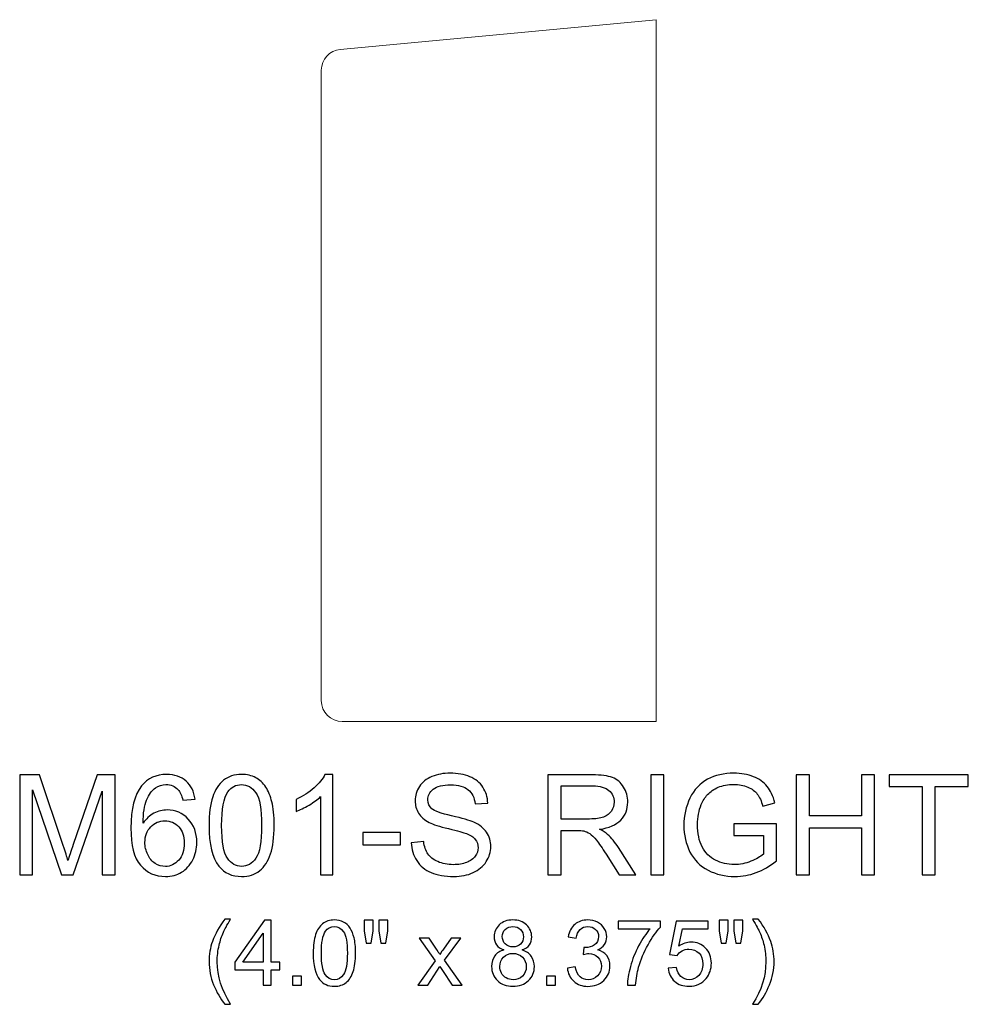
# Model space of a CAD drawing. Units: inches. Extents: x 9.7 to 47, y 10.2 to 21.9.
# Drawn here: x 35.7 to 47, y 10.2 to 21.9 of the extents above; entities that cross this region are included whole.
import ezdxf

# ---------------------------------------------------------------- set-up
doc = ezdxf.new("R2010")
doc.units = ezdxf.units.IN
doc.header["$MEASUREMENT"] = 0
doc.layers.add('Layer 1', color=7, linetype='Continuous')

msp = doc.modelspace()

# ---------------------------------------------------------------- linework, layer by layer
at = {"layer": 'Layer 1', "color": 250, "lineweight": 9}
msp.add_open_spline([(43.317, 13.536), (43.317, 13.536), (39.567, 13.536), (39.567, 13.536), (39.567, 13.536), (39.429, 13.536), (39.317, 13.648), (39.317, 13.786), (39.317, 13.786), (39.317, 13.786), (39.317, 21.308), (39.317, 21.308), (39.317, 21.308), (39.317, 21.438), (39.415, 21.545), (39.544, 21.557), (39.544, 21.557), (39.544, 21.557), (43.317, 21.911), (43.317, 21.911), (43.317, 21.911), (43.317, 21.911), (43.317, 13.536), (43.317, 13.536)], degree=3, knots=[0, 0, 0, 0, 0.166667, 0.166667, 0.166667, 0.166667, 0.333333, 0.333333, 0.333333, 0.333333, 0.5, 0.5, 0.5, 0.5, 0.666667, 0.666667, 0.666667, 0.666667, 0.833333, 0.833333, 0.833333, 0.833333, 1, 1, 1, 1], dxfattribs=at)
at = {"layer": 'Layer 1', "color": 250}
for points, knots in [([(35.716, 11.706), (35.716, 11.706), (35.716, 12.899), (35.716, 12.899), (35.716, 12.899), (35.716, 12.899), (35.953, 12.899), (35.953, 12.899), (35.953, 12.899), (35.953, 12.899), (36.236, 12.054), (36.236, 12.054), (36.236, 12.054), (36.262, 11.976), (36.281, 11.917), (36.292, 11.878), (36.292, 11.878), (36.306, 11.921), (36.327, 11.985), (36.356, 12.069), (36.356, 12.069), (36.356, 12.069), (36.642, 12.899), (36.642, 12.899), (36.642, 12.899), (36.642, 12.899), (36.854, 12.899), (36.854, 12.899), (36.854, 12.899), (36.854, 12.899), (36.854, 11.706), (36.854, 11.706), (36.854, 11.706), (36.854, 11.706), (36.702, 11.706), (36.702, 11.706), (36.702, 11.706), (36.702, 11.706), (36.702, 12.705), (36.702, 12.705), (36.702, 12.705), (36.702, 12.705), (36.355, 11.706), (36.355, 11.706), (36.355, 11.706), (36.355, 11.706), (36.213, 11.706), (36.213, 11.706), (36.213, 11.706), (36.213, 11.706), (35.868, 12.722), (35.868, 12.722), (35.868, 12.722), (35.868, 12.722), (35.868, 11.706), (35.868, 11.706), (35.868, 11.706), (35.868, 11.706), (35.716, 11.706), (35.716, 11.706)], [0, 0, 0, 0, 0.066667, 0.066667, 0.066667, 0.066667, 0.133333, 0.133333, 0.133333, 0.133333, 0.2, 0.2, 0.2, 0.2, 0.266667, 0.266667, 0.266667, 0.266667, 0.333333, 0.333333, 0.333333, 0.333333, 0.4, 0.4, 0.4, 0.4, 0.466667, 0.466667, 0.466667, 0.466667, 0.533333, 0.533333, 0.533333, 0.533333, 0.6, 0.6, 0.6, 0.6, 0.666667, 0.666667, 0.666667, 0.666667, 0.733333, 0.733333, 0.733333, 0.733333, 0.8, 0.8, 0.8, 0.8, 0.866667, 0.866667, 0.866667, 0.866667, 0.933333, 0.933333, 0.933333, 0.933333, 1, 1, 1, 1]), ([(37.809, 12.607), (37.809, 12.607), (37.664, 12.595), (37.664, 12.595), (37.664, 12.595), (37.651, 12.653), (37.632, 12.695), (37.609, 12.721), (37.609, 12.721), (37.569, 12.763), (37.52, 12.783), (37.462, 12.783), (37.462, 12.783), (37.415, 12.783), (37.374, 12.77), (37.339, 12.744), (37.339, 12.744), (37.293, 12.711), (37.257, 12.662), (37.23, 12.597), (37.23, 12.597), (37.204, 12.533), (37.19, 12.441), (37.189, 12.321), (37.189, 12.321), (37.224, 12.375), (37.267, 12.415), (37.318, 12.441), (37.318, 12.441), (37.369, 12.467), (37.422, 12.48), (37.478, 12.48), (37.478, 12.48), (37.576, 12.48), (37.659, 12.444), (37.728, 12.372), (37.728, 12.372), (37.796, 12.3), (37.831, 12.207), (37.831, 12.093), (37.831, 12.093), (37.831, 12.018), (37.814, 11.949), (37.782, 11.885), (37.782, 11.885), (37.75, 11.82), (37.706, 11.771), (37.649, 11.737), (37.649, 11.737), (37.593, 11.703), (37.529, 11.686), (37.457, 11.686), (37.457, 11.686), (37.335, 11.686), (37.236, 11.73), (37.159, 11.82), (37.159, 11.82), (37.081, 11.91), (37.043, 12.058), (37.043, 12.264), (37.043, 12.264), (37.043, 12.495), (37.086, 12.662), (37.171, 12.767), (37.171, 12.767), (37.245, 12.858), (37.345, 12.904), (37.471, 12.904), (37.471, 12.904), (37.565, 12.904), (37.642, 12.878), (37.702, 12.825), (37.702, 12.825), (37.762, 12.772), (37.797, 12.7), (37.809, 12.607)], [0, 0, 0, 0, 0.052632, 0.052632, 0.052632, 0.052632, 0.105263, 0.105263, 0.105263, 0.105263, 0.157895, 0.157895, 0.157895, 0.157895, 0.210526, 0.210526, 0.210526, 0.210526, 0.263158, 0.263158, 0.263158, 0.263158, 0.315789, 0.315789, 0.315789, 0.315789, 0.368421, 0.368421, 0.368421, 0.368421, 0.421053, 0.421053, 0.421053, 0.421053, 0.473684, 0.473684, 0.473684, 0.473684, 0.526316, 0.526316, 0.526316, 0.526316, 0.578947, 0.578947, 0.578947, 0.578947, 0.631579, 0.631579, 0.631579, 0.631579, 0.684211, 0.684211, 0.684211, 0.684211, 0.736842, 0.736842, 0.736842, 0.736842, 0.789474, 0.789474, 0.789474, 0.789474, 0.842105, 0.842105, 0.842105, 0.842105, 0.894737, 0.894737, 0.894737, 0.894737, 0.947368, 0.947368, 0.947368, 0.947368, 1, 1, 1, 1]), ([(37.976, 12.294), (37.976, 12.435), (37.991, 12.549), (38.02, 12.635), (38.02, 12.635), (38.049, 12.721), (38.092, 12.787), (38.149, 12.834), (38.149, 12.834), (38.207, 12.881), (38.279, 12.904), (38.365, 12.904), (38.365, 12.904), (38.429, 12.904), (38.486, 12.891), (38.534, 12.865), (38.534, 12.865), (38.582, 12.84), (38.622, 12.802), (38.654, 12.754), (38.654, 12.754), (38.685, 12.705), (38.71, 12.646), (38.727, 12.576), (38.727, 12.576), (38.746, 12.507), (38.754, 12.413), (38.754, 12.294), (38.754, 12.294), (38.754, 12.154), (38.74, 12.042), (38.711, 11.955), (38.711, 11.955), (38.682, 11.869), (38.639, 11.803), (38.582, 11.756), (38.582, 11.756), (38.525, 11.709), (38.453, 11.686), (38.365, 11.686), (38.365, 11.686), (38.25, 11.686), (38.16, 11.727), (38.094, 11.809), (38.094, 11.809), (38.016, 11.908), (37.976, 12.07), (37.976, 12.294)], [0, 0, 0, 0, 0.083333, 0.083333, 0.083333, 0.083333, 0.166667, 0.166667, 0.166667, 0.166667, 0.25, 0.25, 0.25, 0.25, 0.333333, 0.333333, 0.333333, 0.333333, 0.416667, 0.416667, 0.416667, 0.416667, 0.5, 0.5, 0.5, 0.5, 0.583333, 0.583333, 0.583333, 0.583333, 0.666667, 0.666667, 0.666667, 0.666667, 0.75, 0.75, 0.75, 0.75, 0.833333, 0.833333, 0.833333, 0.833333, 0.916667, 0.916667, 0.916667, 0.916667, 1, 1, 1, 1]), ([(39.455, 11.706), (39.455, 11.706), (39.309, 11.706), (39.309, 11.706), (39.309, 11.706), (39.309, 11.706), (39.309, 12.639), (39.309, 12.639), (39.309, 12.639), (39.273, 12.606), (39.227, 12.572), (39.17, 12.538), (39.17, 12.538), (39.112, 12.505), (39.061, 12.48), (39.016, 12.463), (39.016, 12.463), (39.016, 12.463), (39.016, 12.604), (39.016, 12.604), (39.016, 12.604), (39.097, 12.643), (39.169, 12.69), (39.231, 12.744), (39.231, 12.744), (39.292, 12.799), (39.335, 12.852), (39.361, 12.904), (39.361, 12.904), (39.361, 12.904), (39.455, 12.904), (39.455, 12.904), (39.455, 12.904), (39.455, 12.904), (39.455, 11.706), (39.455, 11.706)], [0, 0, 0, 0, 0.111111, 0.111111, 0.111111, 0.111111, 0.222222, 0.222222, 0.222222, 0.222222, 0.333333, 0.333333, 0.333333, 0.333333, 0.444444, 0.444444, 0.444444, 0.444444, 0.555556, 0.555556, 0.555556, 0.555556, 0.666667, 0.666667, 0.666667, 0.666667, 0.777778, 0.777778, 0.777778, 0.777778, 0.888889, 0.888889, 0.888889, 0.888889, 1, 1, 1, 1]), ([(40.391, 12.089), (40.391, 12.089), (40.54, 12.102), (40.54, 12.102), (40.54, 12.102), (40.547, 12.043), (40.563, 11.994), (40.589, 11.955), (40.589, 11.955), (40.615, 11.917), (40.655, 11.886), (40.709, 11.863), (40.709, 11.863), (40.763, 11.839), (40.824, 11.827), (40.892, 11.827), (40.892, 11.827), (40.953, 11.827), (41.006, 11.836), (41.052, 11.854), (41.052, 11.854), (41.098, 11.872), (41.132, 11.897), (41.155, 11.928), (41.155, 11.928), (41.177, 11.959), (41.189, 11.993), (41.189, 12.03), (41.189, 12.03), (41.189, 12.067), (41.178, 12.1), (41.156, 12.128), (41.156, 12.128), (41.134, 12.156), (41.098, 12.179), (41.049, 12.198), (41.049, 12.198), (41.016, 12.211), (40.946, 12.23), (40.836, 12.257), (40.836, 12.257), (40.727, 12.283), (40.65, 12.308), (40.606, 12.331), (40.606, 12.331), (40.549, 12.361), (40.506, 12.398), (40.478, 12.442), (40.478, 12.442), (40.451, 12.486), (40.437, 12.536), (40.437, 12.591), (40.437, 12.591), (40.437, 12.651), (40.454, 12.707), (40.488, 12.759), (40.488, 12.759), (40.522, 12.812), (40.572, 12.852), (40.638, 12.879), (40.638, 12.879), (40.703, 12.906), (40.776, 12.919), (40.856, 12.919), (40.856, 12.919), (40.945, 12.919), (41.023, 12.905), (41.091, 12.877), (41.091, 12.877), (41.158, 12.848), (41.21, 12.806), (41.246, 12.751), (41.246, 12.751), (41.282, 12.696), (41.302, 12.633), (41.305, 12.563), (41.305, 12.563), (41.305, 12.563), (41.154, 12.552), (41.154, 12.552), (41.154, 12.552), (41.145, 12.627), (41.118, 12.684), (41.071, 12.722), (41.071, 12.722), (41.024, 12.761), (40.955, 12.78), (40.863, 12.78), (40.863, 12.78), (40.767, 12.78), (40.698, 12.763), (40.654, 12.728), (40.654, 12.728), (40.611, 12.693), (40.589, 12.65), (40.589, 12.601), (40.589, 12.601), (40.589, 12.558), (40.604, 12.523), (40.635, 12.495), (40.635, 12.495), (40.666, 12.468), (40.745, 12.439), (40.873, 12.41), (40.873, 12.41), (41.001, 12.381), (41.089, 12.356), (41.137, 12.334), (41.137, 12.334), (41.207, 12.302), (41.258, 12.262), (41.291, 12.213), (41.291, 12.213), (41.324, 12.163), (41.341, 12.107), (41.341, 12.043), (41.341, 12.043), (41.341, 11.979), (41.322, 11.92), (41.286, 11.863), (41.286, 11.863), (41.25, 11.807), (41.197, 11.764), (41.129, 11.732), (41.129, 11.732), (41.061, 11.701), (40.985, 11.686), (40.9, 11.686), (40.9, 11.686), (40.792, 11.686), (40.701, 11.701), (40.628, 11.733), (40.628, 11.733), (40.555, 11.764), (40.498, 11.812), (40.456, 11.875), (40.456, 11.875), (40.415, 11.938), (40.393, 12.01), (40.391, 12.089)], [0, 0, 0, 0, 0.028571, 0.028571, 0.028571, 0.028571, 0.057143, 0.057143, 0.057143, 0.057143, 0.085714, 0.085714, 0.085714, 0.085714, 0.114286, 0.114286, 0.114286, 0.114286, 0.142857, 0.142857, 0.142857, 0.142857, 0.171429, 0.171429, 0.171429, 0.171429, 0.2, 0.2, 0.2, 0.2, 0.228571, 0.228571, 0.228571, 0.228571, 0.257143, 0.257143, 0.257143, 0.257143, 0.285714, 0.285714, 0.285714, 0.285714, 0.314286, 0.314286, 0.314286, 0.314286, 0.342857, 0.342857, 0.342857, 0.342857, 0.371429, 0.371429, 0.371429, 0.371429, 0.4, 0.4, 0.4, 0.4, 0.428571, 0.428571, 0.428571, 0.428571, 0.457143, 0.457143, 0.457143, 0.457143, 0.485714, 0.485714, 0.485714, 0.485714, 0.514286, 0.514286, 0.514286, 0.514286, 0.542857, 0.542857, 0.542857, 0.542857, 0.571429, 0.571429, 0.571429, 0.571429, 0.6, 0.6, 0.6, 0.6, 0.628571, 0.628571, 0.628571, 0.628571, 0.657143, 0.657143, 0.657143, 0.657143, 0.685714, 0.685714, 0.685714, 0.685714, 0.714286, 0.714286, 0.714286, 0.714286, 0.742857, 0.742857, 0.742857, 0.742857, 0.771429, 0.771429, 0.771429, 0.771429, 0.8, 0.8, 0.8, 0.8, 0.828571, 0.828571, 0.828571, 0.828571, 0.857143, 0.857143, 0.857143, 0.857143, 0.885714, 0.885714, 0.885714, 0.885714, 0.914286, 0.914286, 0.914286, 0.914286, 0.942857, 0.942857, 0.942857, 0.942857, 0.971429, 0.971429, 0.971429, 0.971429, 1, 1, 1, 1]), ([(42.022, 11.706), (42.022, 11.706), (42.022, 12.899), (42.022, 12.899), (42.022, 12.899), (42.022, 12.899), (42.551, 12.899), (42.551, 12.899), (42.551, 12.899), (42.657, 12.899), (42.738, 12.888), (42.793, 12.867), (42.793, 12.867), (42.849, 12.845), (42.893, 12.808), (42.926, 12.753), (42.926, 12.753), (42.959, 12.699), (42.976, 12.639), (42.976, 12.573), (42.976, 12.573), (42.976, 12.489), (42.948, 12.418), (42.893, 12.36), (42.893, 12.36), (42.839, 12.302), (42.754, 12.265), (42.639, 12.249), (42.639, 12.249), (42.681, 12.229), (42.713, 12.209), (42.735, 12.189), (42.735, 12.189), (42.781, 12.147), (42.824, 12.094), (42.866, 12.031), (42.866, 12.031), (42.866, 12.031), (43.073, 11.706), (43.073, 11.706), (43.073, 11.706), (43.073, 11.706), (42.875, 11.706), (42.875, 11.706), (42.875, 11.706), (42.875, 11.706), (42.717, 11.954), (42.717, 11.954), (42.717, 11.954), (42.671, 12.026), (42.633, 12.081), (42.603, 12.118), (42.603, 12.118), (42.573, 12.157), (42.546, 12.183), (42.523, 12.198), (42.523, 12.198), (42.499, 12.213), (42.475, 12.224), (42.451, 12.23), (42.451, 12.23), (42.433, 12.234), (42.404, 12.236), (42.363, 12.236), (42.363, 12.236), (42.363, 12.236), (42.18, 12.236), (42.18, 12.236), (42.18, 12.236), (42.18, 12.236), (42.18, 11.706), (42.18, 11.706), (42.18, 11.706), (42.18, 11.706), (42.022, 11.706), (42.022, 11.706)], [0, 0, 0, 0, 0.052632, 0.052632, 0.052632, 0.052632, 0.105263, 0.105263, 0.105263, 0.105263, 0.157895, 0.157895, 0.157895, 0.157895, 0.210526, 0.210526, 0.210526, 0.210526, 0.263158, 0.263158, 0.263158, 0.263158, 0.315789, 0.315789, 0.315789, 0.315789, 0.368421, 0.368421, 0.368421, 0.368421, 0.421053, 0.421053, 0.421053, 0.421053, 0.473684, 0.473684, 0.473684, 0.473684, 0.526316, 0.526316, 0.526316, 0.526316, 0.578947, 0.578947, 0.578947, 0.578947, 0.631579, 0.631579, 0.631579, 0.631579, 0.684211, 0.684211, 0.684211, 0.684211, 0.736842, 0.736842, 0.736842, 0.736842, 0.789474, 0.789474, 0.789474, 0.789474, 0.842105, 0.842105, 0.842105, 0.842105, 0.894737, 0.894737, 0.894737, 0.894737, 0.947368, 0.947368, 0.947368, 0.947368, 1, 1, 1, 1]), ([(43.25, 11.706), (43.25, 11.706), (43.25, 12.899), (43.25, 12.899), (43.25, 12.899), (43.25, 12.899), (43.408, 12.899), (43.408, 12.899), (43.408, 12.899), (43.408, 12.899), (43.408, 11.706), (43.408, 11.706), (43.408, 11.706), (43.408, 11.706), (43.25, 11.706), (43.25, 11.706)], [0, 0, 0, 0, 0.25, 0.25, 0.25, 0.25, 0.5, 0.5, 0.5, 0.5, 0.75, 0.75, 0.75, 0.75, 1, 1, 1, 1]), ([(44.244, 12.174), (44.244, 12.174), (44.244, 12.314), (44.244, 12.314), (44.244, 12.314), (44.244, 12.314), (44.75, 12.315), (44.75, 12.315), (44.75, 12.315), (44.75, 12.315), (44.75, 11.872), (44.75, 11.872), (44.75, 11.872), (44.672, 11.81), (44.592, 11.764), (44.51, 11.732), (44.51, 11.732), (44.427, 11.701), (44.342, 11.686), (44.256, 11.686), (44.256, 11.686), (44.139, 11.686), (44.032, 11.711), (43.936, 11.761), (43.936, 11.761), (43.841, 11.811), (43.768, 11.884), (43.719, 11.978), (43.719, 11.978), (43.671, 12.073), (43.646, 12.18), (43.646, 12.297), (43.646, 12.297), (43.646, 12.413), (43.671, 12.521), (43.719, 12.622), (43.719, 12.622), (43.767, 12.723), (43.837, 12.797), (43.929, 12.846), (43.929, 12.846), (44.02, 12.895), (44.125, 12.919), (44.244, 12.919), (44.244, 12.919), (44.33, 12.919), (44.408, 12.905), (44.477, 12.877), (44.477, 12.877), (44.547, 12.85), (44.602, 12.811), (44.641, 12.761), (44.641, 12.761), (44.681, 12.711), (44.711, 12.646), (44.732, 12.565), (44.732, 12.565), (44.732, 12.565), (44.589, 12.526), (44.589, 12.526), (44.589, 12.526), (44.571, 12.587), (44.549, 12.635), (44.523, 12.67), (44.523, 12.67), (44.496, 12.704), (44.458, 12.732), (44.409, 12.753), (44.409, 12.753), (44.359, 12.774), (44.304, 12.784), (44.244, 12.784), (44.244, 12.784), (44.172, 12.784), (44.11, 12.773), (44.057, 12.751), (44.057, 12.751), (44.004, 12.729), (43.962, 12.7), (43.93, 12.665), (43.93, 12.665), (43.897, 12.629), (43.872, 12.59), (43.854, 12.547), (43.854, 12.547), (43.824, 12.473), (43.809, 12.393), (43.809, 12.307), (43.809, 12.307), (43.809, 12.2), (43.827, 12.111), (43.864, 12.04), (43.864, 12.04), (43.901, 11.968), (43.954, 11.915), (44.024, 11.88), (44.024, 11.88), (44.094, 11.845), (44.168, 11.828), (44.247, 11.828), (44.247, 11.828), (44.315, 11.828), (44.382, 11.841), (44.447, 11.868), (44.447, 11.868), (44.512, 11.894), (44.561, 11.922), (44.595, 11.952), (44.595, 11.952), (44.595, 11.952), (44.595, 12.174), (44.595, 12.174), (44.595, 12.174), (44.595, 12.174), (44.244, 12.174), (44.244, 12.174)], [0, 0, 0, 0, 0.034483, 0.034483, 0.034483, 0.034483, 0.068966, 0.068966, 0.068966, 0.068966, 0.103448, 0.103448, 0.103448, 0.103448, 0.137931, 0.137931, 0.137931, 0.137931, 0.172414, 0.172414, 0.172414, 0.172414, 0.206897, 0.206897, 0.206897, 0.206897, 0.241379, 0.241379, 0.241379, 0.241379, 0.275862, 0.275862, 0.275862, 0.275862, 0.310345, 0.310345, 0.310345, 0.310345, 0.344828, 0.344828, 0.344828, 0.344828, 0.37931, 0.37931, 0.37931, 0.37931, 0.413793, 0.413793, 0.413793, 0.413793, 0.448276, 0.448276, 0.448276, 0.448276, 0.482759, 0.482759, 0.482759, 0.482759, 0.517241, 0.517241, 0.517241, 0.517241, 0.551724, 0.551724, 0.551724, 0.551724, 0.586207, 0.586207, 0.586207, 0.586207, 0.62069, 0.62069, 0.62069, 0.62069, 0.655172, 0.655172, 0.655172, 0.655172, 0.689655, 0.689655, 0.689655, 0.689655, 0.724138, 0.724138, 0.724138, 0.724138, 0.758621, 0.758621, 0.758621, 0.758621, 0.793103, 0.793103, 0.793103, 0.793103, 0.827586, 0.827586, 0.827586, 0.827586, 0.862069, 0.862069, 0.862069, 0.862069, 0.896552, 0.896552, 0.896552, 0.896552, 0.931034, 0.931034, 0.931034, 0.931034, 0.965517, 0.965517, 0.965517, 0.965517, 1, 1, 1, 1]), ([(44.987, 11.706), (44.987, 11.706), (44.987, 12.899), (44.987, 12.899), (44.987, 12.899), (44.987, 12.899), (45.145, 12.899), (45.145, 12.899), (45.145, 12.899), (45.145, 12.899), (45.145, 12.409), (45.145, 12.409), (45.145, 12.409), (45.145, 12.409), (45.765, 12.409), (45.765, 12.409), (45.765, 12.409), (45.765, 12.409), (45.765, 12.899), (45.765, 12.899), (45.765, 12.899), (45.765, 12.899), (45.923, 12.899), (45.923, 12.899), (45.923, 12.899), (45.923, 12.899), (45.923, 11.706), (45.923, 11.706), (45.923, 11.706), (45.923, 11.706), (45.765, 11.706), (45.765, 11.706), (45.765, 11.706), (45.765, 11.706), (45.765, 12.268), (45.765, 12.268), (45.765, 12.268), (45.765, 12.268), (45.145, 12.268), (45.145, 12.268), (45.145, 12.268), (45.145, 12.268), (45.145, 11.706), (45.145, 11.706), (45.145, 11.706), (45.145, 11.706), (44.987, 11.706), (44.987, 11.706)], [0, 0, 0, 0, 0.083333, 0.083333, 0.083333, 0.083333, 0.166667, 0.166667, 0.166667, 0.166667, 0.25, 0.25, 0.25, 0.25, 0.333333, 0.333333, 0.333333, 0.333333, 0.416667, 0.416667, 0.416667, 0.416667, 0.5, 0.5, 0.5, 0.5, 0.583333, 0.583333, 0.583333, 0.583333, 0.666667, 0.666667, 0.666667, 0.666667, 0.75, 0.75, 0.75, 0.75, 0.833333, 0.833333, 0.833333, 0.833333, 0.916667, 0.916667, 0.916667, 0.916667, 1, 1, 1, 1]), ([(46.49, 11.706), (46.49, 11.706), (46.49, 12.758), (46.49, 12.758), (46.49, 12.758), (46.49, 12.758), (46.097, 12.758), (46.097, 12.758), (46.097, 12.758), (46.097, 12.758), (46.097, 12.899), (46.097, 12.899), (46.097, 12.899), (46.097, 12.899), (47.042, 12.899), (47.042, 12.899), (47.042, 12.899), (47.042, 12.899), (47.042, 12.758), (47.042, 12.758), (47.042, 12.758), (47.042, 12.758), (46.647, 12.758), (46.647, 12.758), (46.647, 12.758), (46.647, 12.758), (46.647, 11.706), (46.647, 11.706), (46.647, 11.706), (46.647, 11.706), (46.49, 11.706), (46.49, 11.706)], [0, 0, 0, 0, 0.125, 0.125, 0.125, 0.125, 0.25, 0.25, 0.25, 0.25, 0.375, 0.375, 0.375, 0.375, 0.5, 0.5, 0.5, 0.5, 0.625, 0.625, 0.625, 0.625, 0.75, 0.75, 0.75, 0.75, 0.875, 0.875, 0.875, 0.875, 1, 1, 1, 1]), ([(38.127, 12.294), (38.127, 12.098), (38.15, 11.968), (38.196, 11.903), (38.196, 11.903), (38.242, 11.838), (38.298, 11.806), (38.365, 11.806), (38.365, 11.806), (38.433, 11.806), (38.489, 11.839), (38.535, 11.904), (38.535, 11.904), (38.581, 11.969), (38.604, 12.099), (38.604, 12.294), (38.604, 12.294), (38.604, 12.491), (38.581, 12.621), (38.535, 12.686), (38.535, 12.686), (38.489, 12.75), (38.432, 12.783), (38.364, 12.783), (38.364, 12.783), (38.296, 12.783), (38.243, 12.754), (38.202, 12.697), (38.202, 12.697), (38.152, 12.625), (38.127, 12.49), (38.127, 12.294)], [0, 0, 0, 0, 0.125, 0.125, 0.125, 0.125, 0.25, 0.25, 0.25, 0.25, 0.375, 0.375, 0.375, 0.375, 0.5, 0.5, 0.5, 0.5, 0.625, 0.625, 0.625, 0.625, 0.75, 0.75, 0.75, 0.75, 0.875, 0.875, 0.875, 0.875, 1, 1, 1, 1]), ([(42.18, 12.372), (42.18, 12.372), (42.519, 12.372), (42.519, 12.372), (42.519, 12.372), (42.591, 12.372), (42.648, 12.38), (42.688, 12.395), (42.688, 12.395), (42.729, 12.41), (42.76, 12.434), (42.781, 12.467), (42.781, 12.467), (42.802, 12.499), (42.813, 12.535), (42.813, 12.573), (42.813, 12.573), (42.813, 12.63), (42.792, 12.676), (42.751, 12.713), (42.751, 12.713), (42.711, 12.749), (42.646, 12.767), (42.557, 12.767), (42.557, 12.767), (42.557, 12.767), (42.18, 12.767), (42.18, 12.767), (42.18, 12.767), (42.18, 12.767), (42.18, 12.372), (42.18, 12.372)], [0, 0, 0, 0, 0.125, 0.125, 0.125, 0.125, 0.25, 0.25, 0.25, 0.25, 0.375, 0.375, 0.375, 0.375, 0.5, 0.5, 0.5, 0.5, 0.625, 0.625, 0.625, 0.625, 0.75, 0.75, 0.75, 0.75, 0.875, 0.875, 0.875, 0.875, 1, 1, 1, 1]), ([(37.211, 12.093), (37.211, 12.042), (37.222, 11.994), (37.244, 11.948), (37.244, 11.948), (37.265, 11.902), (37.295, 11.867), (37.333, 11.842), (37.333, 11.842), (37.372, 11.818), (37.412, 11.806), (37.455, 11.806), (37.455, 11.806), (37.517, 11.806), (37.57, 11.831), (37.614, 11.881), (37.614, 11.881), (37.659, 11.931), (37.681, 11.999), (37.681, 12.084), (37.681, 12.084), (37.681, 12.167), (37.659, 12.232), (37.615, 12.279), (37.615, 12.279), (37.571, 12.327), (37.516, 12.35), (37.449, 12.35), (37.449, 12.35), (37.383, 12.35), (37.327, 12.327), (37.281, 12.279), (37.281, 12.279), (37.234, 12.232), (37.211, 12.17), (37.211, 12.093)], [0, 0, 0, 0, 0.111111, 0.111111, 0.111111, 0.111111, 0.222222, 0.222222, 0.222222, 0.222222, 0.333333, 0.333333, 0.333333, 0.333333, 0.444444, 0.444444, 0.444444, 0.444444, 0.555556, 0.555556, 0.555556, 0.555556, 0.666667, 0.666667, 0.666667, 0.666667, 0.777778, 0.777778, 0.777778, 0.777778, 0.888889, 0.888889, 0.888889, 0.888889, 1, 1, 1, 1]), ([(39.814, 12.064), (39.814, 12.064), (39.814, 12.211), (39.814, 12.211), (39.814, 12.211), (39.814, 12.211), (40.264, 12.211), (40.264, 12.211), (40.264, 12.211), (40.264, 12.211), (40.264, 12.064), (40.264, 12.064), (40.264, 12.064), (40.264, 12.064), (39.814, 12.064), (39.814, 12.064)], [0, 0, 0, 0, 0.25, 0.25, 0.25, 0.25, 0.5, 0.5, 0.5, 0.5, 0.75, 0.75, 0.75, 0.75, 1, 1, 1, 1]), ([(38.164, 10.161), (38.112, 10.227), (38.067, 10.305), (38.031, 10.393), (38.031, 10.393), (37.995, 10.482), (37.977, 10.574), (37.977, 10.67), (37.977, 10.67), (37.977, 10.754), (37.99, 10.834), (38.017, 10.911), (38.017, 10.911), (38.049, 11), (38.098, 11.089), (38.164, 11.177), (38.164, 11.177), (38.164, 11.177), (38.233, 11.177), (38.233, 11.177), (38.233, 11.177), (38.19, 11.104), (38.162, 11.052), (38.148, 11.02), (38.148, 11.02), (38.126, 10.972), (38.11, 10.921), (38.097, 10.868), (38.097, 10.868), (38.082, 10.802), (38.074, 10.736), (38.074, 10.669), (38.074, 10.669), (38.074, 10.499), (38.127, 10.33), (38.233, 10.161), (38.233, 10.161), (38.233, 10.161), (38.164, 10.161), (38.164, 10.161)], [0, 0, 0, 0, 0.1, 0.1, 0.1, 0.1, 0.2, 0.2, 0.2, 0.2, 0.3, 0.3, 0.3, 0.3, 0.4, 0.4, 0.4, 0.4, 0.5, 0.5, 0.5, 0.5, 0.6, 0.6, 0.6, 0.6, 0.7, 0.7, 0.7, 0.7, 0.8, 0.8, 0.8, 0.8, 0.9, 0.9, 0.9, 0.9, 1, 1, 1, 1]), ([(38.622, 10.389), (38.622, 10.389), (38.622, 10.574), (38.622, 10.574), (38.622, 10.574), (38.622, 10.574), (38.285, 10.574), (38.285, 10.574), (38.285, 10.574), (38.285, 10.574), (38.285, 10.662), (38.285, 10.662), (38.285, 10.662), (38.285, 10.662), (38.639, 11.164), (38.639, 11.164), (38.639, 11.164), (38.639, 11.164), (38.717, 11.164), (38.717, 11.164), (38.717, 11.164), (38.717, 11.164), (38.717, 10.662), (38.717, 10.662), (38.717, 10.662), (38.717, 10.662), (38.822, 10.662), (38.822, 10.662), (38.822, 10.662), (38.822, 10.662), (38.822, 10.574), (38.822, 10.574), (38.822, 10.574), (38.822, 10.574), (38.717, 10.574), (38.717, 10.574), (38.717, 10.574), (38.717, 10.574), (38.717, 10.389), (38.717, 10.389), (38.717, 10.389), (38.717, 10.389), (38.622, 10.389), (38.622, 10.389)], [0, 0, 0, 0, 0.090909, 0.090909, 0.090909, 0.090909, 0.181818, 0.181818, 0.181818, 0.181818, 0.272727, 0.272727, 0.272727, 0.272727, 0.363636, 0.363636, 0.363636, 0.363636, 0.454545, 0.454545, 0.454545, 0.454545, 0.545455, 0.545455, 0.545455, 0.545455, 0.636364, 0.636364, 0.636364, 0.636364, 0.727273, 0.727273, 0.727273, 0.727273, 0.818182, 0.818182, 0.818182, 0.818182, 0.909091, 0.909091, 0.909091, 0.909091, 1, 1, 1, 1]), ([(39.22, 10.771), (39.22, 10.863), (39.23, 10.937), (39.249, 10.992), (39.249, 10.992), (39.267, 11.048), (39.295, 11.092), (39.333, 11.122), (39.333, 11.122), (39.37, 11.152), (39.417, 11.167), (39.473, 11.167), (39.473, 11.167), (39.515, 11.167), (39.551, 11.159), (39.583, 11.142), (39.583, 11.142), (39.614, 11.126), (39.64, 11.101), (39.66, 11.07), (39.66, 11.07), (39.681, 11.038), (39.697, 11), (39.708, 10.954), (39.708, 10.954), (39.72, 10.909), (39.726, 10.848), (39.726, 10.771), (39.726, 10.771), (39.726, 10.68), (39.717, 10.607), (39.698, 10.551), (39.698, 10.551), (39.679, 10.495), (39.651, 10.452), (39.614, 10.421), (39.614, 10.421), (39.577, 10.391), (39.53, 10.376), (39.473, 10.376), (39.473, 10.376), (39.398, 10.376), (39.34, 10.402), (39.297, 10.456), (39.297, 10.456), (39.246, 10.52), (39.22, 10.626), (39.22, 10.771)], [0, 0, 0, 0, 0.083333, 0.083333, 0.083333, 0.083333, 0.166667, 0.166667, 0.166667, 0.166667, 0.25, 0.25, 0.25, 0.25, 0.333333, 0.333333, 0.333333, 0.333333, 0.416667, 0.416667, 0.416667, 0.416667, 0.5, 0.5, 0.5, 0.5, 0.583333, 0.583333, 0.583333, 0.583333, 0.666667, 0.666667, 0.666667, 0.666667, 0.75, 0.75, 0.75, 0.75, 0.833333, 0.833333, 0.833333, 0.833333, 0.916667, 0.916667, 0.916667, 0.916667, 1, 1, 1, 1]), ([(39.854, 10.89), (39.854, 10.89), (39.827, 11.037), (39.827, 11.037), (39.827, 11.037), (39.827, 11.037), (39.827, 11.164), (39.827, 11.164), (39.827, 11.164), (39.827, 11.164), (39.936, 11.164), (39.936, 11.164), (39.936, 11.164), (39.936, 11.164), (39.936, 11.037), (39.936, 11.037), (39.936, 11.037), (39.936, 11.037), (39.912, 10.89), (39.912, 10.89), (39.912, 10.89), (39.912, 10.89), (39.854, 10.89), (39.854, 10.89)], [0, 0, 0, 0, 0.166667, 0.166667, 0.166667, 0.166667, 0.333333, 0.333333, 0.333333, 0.333333, 0.5, 0.5, 0.5, 0.5, 0.666667, 0.666667, 0.666667, 0.666667, 0.833333, 0.833333, 0.833333, 0.833333, 1, 1, 1, 1]), ([(40.029, 10.89), (40.029, 10.89), (40.003, 11.037), (40.003, 11.037), (40.003, 11.037), (40.003, 11.037), (40.003, 11.164), (40.003, 11.164), (40.003, 11.164), (40.003, 11.164), (40.112, 11.164), (40.112, 11.164), (40.112, 11.164), (40.112, 11.164), (40.112, 11.037), (40.112, 11.037), (40.112, 11.037), (40.112, 11.037), (40.086, 10.89), (40.086, 10.89), (40.086, 10.89), (40.086, 10.89), (40.029, 10.89), (40.029, 10.89)], [0, 0, 0, 0, 0.166667, 0.166667, 0.166667, 0.166667, 0.333333, 0.333333, 0.333333, 0.333333, 0.5, 0.5, 0.5, 0.5, 0.666667, 0.666667, 0.666667, 0.666667, 0.833333, 0.833333, 0.833333, 0.833333, 1, 1, 1, 1]), ([(41.498, 10.809), (41.458, 10.824), (41.429, 10.844), (41.41, 10.871), (41.41, 10.871), (41.391, 10.898), (41.381, 10.93), (41.381, 10.967), (41.381, 10.967), (41.381, 11.024), (41.401, 11.071), (41.442, 11.11), (41.442, 11.11), (41.483, 11.148), (41.536, 11.167), (41.604, 11.167), (41.604, 11.167), (41.671, 11.167), (41.726, 11.148), (41.767, 11.108), (41.767, 11.108), (41.808, 11.069), (41.829, 11.021), (41.829, 10.965), (41.829, 10.965), (41.829, 10.929), (41.82, 10.897), (41.801, 10.871), (41.801, 10.871), (41.782, 10.844), (41.753, 10.824), (41.715, 10.809), (41.715, 10.809), (41.762, 10.794), (41.799, 10.769), (41.824, 10.734), (41.824, 10.734), (41.848, 10.7), (41.861, 10.658), (41.861, 10.61), (41.861, 10.61), (41.861, 10.544), (41.837, 10.488), (41.791, 10.443), (41.791, 10.443), (41.744, 10.398), (41.682, 10.376), (41.605, 10.376), (41.605, 10.376), (41.529, 10.376), (41.467, 10.398), (41.42, 10.443), (41.42, 10.443), (41.373, 10.489), (41.35, 10.545), (41.35, 10.613), (41.35, 10.613), (41.35, 10.663), (41.363, 10.706), (41.388, 10.74), (41.388, 10.74), (41.414, 10.774), (41.45, 10.797), (41.498, 10.809)], [0, 0, 0, 0, 0.0625, 0.0625, 0.0625, 0.0625, 0.125, 0.125, 0.125, 0.125, 0.1875, 0.1875, 0.1875, 0.1875, 0.25, 0.25, 0.25, 0.25, 0.3125, 0.3125, 0.3125, 0.3125, 0.375, 0.375, 0.375, 0.375, 0.4375, 0.4375, 0.4375, 0.4375, 0.5, 0.5, 0.5, 0.5, 0.5625, 0.5625, 0.5625, 0.5625, 0.625, 0.625, 0.625, 0.625, 0.6875, 0.6875, 0.6875, 0.6875, 0.75, 0.75, 0.75, 0.75, 0.8125, 0.8125, 0.8125, 0.8125, 0.875, 0.875, 0.875, 0.875, 0.9375, 0.9375, 0.9375, 0.9375, 1, 1, 1, 1]), ([(42.255, 10.593), (42.255, 10.593), (42.35, 10.606), (42.35, 10.606), (42.35, 10.606), (42.361, 10.552), (42.38, 10.513), (42.406, 10.489), (42.406, 10.489), (42.432, 10.466), (42.464, 10.454), (42.502, 10.454), (42.502, 10.454), (42.547, 10.454), (42.585, 10.469), (42.616, 10.5), (42.616, 10.5), (42.646, 10.531), (42.662, 10.57), (42.662, 10.616), (42.662, 10.616), (42.662, 10.659), (42.648, 10.695), (42.619, 10.724), (42.619, 10.724), (42.59, 10.752), (42.554, 10.766), (42.51, 10.766), (42.51, 10.766), (42.492, 10.766), (42.469, 10.763), (42.443, 10.756), (42.443, 10.756), (42.443, 10.756), (42.453, 10.839), (42.453, 10.839), (42.453, 10.839), (42.46, 10.839), (42.465, 10.838), (42.469, 10.838), (42.469, 10.838), (42.509, 10.838), (42.546, 10.849), (42.578, 10.87), (42.578, 10.87), (42.611, 10.891), (42.627, 10.924), (42.627, 10.968), (42.627, 10.968), (42.627, 11.003), (42.615, 11.032), (42.591, 11.055), (42.591, 11.055), (42.568, 11.078), (42.537, 11.089), (42.5, 11.089), (42.5, 11.089), (42.463, 11.089), (42.432, 11.077), (42.407, 11.054), (42.407, 11.054), (42.383, 11.031), (42.367, 10.996), (42.36, 10.949), (42.36, 10.949), (42.36, 10.949), (42.265, 10.966), (42.265, 10.966), (42.265, 10.966), (42.276, 11.03), (42.303, 11.08), (42.344, 11.115), (42.344, 11.115), (42.385, 11.15), (42.436, 11.167), (42.498, 11.167), (42.498, 11.167), (42.54, 11.167), (42.579, 11.158), (42.615, 11.14), (42.615, 11.14), (42.65, 11.122), (42.677, 11.097), (42.696, 11.066), (42.696, 11.066), (42.715, 11.034), (42.725, 11.001), (42.725, 10.966), (42.725, 10.966), (42.725, 10.932), (42.716, 10.902), (42.698, 10.874), (42.698, 10.874), (42.68, 10.847), (42.653, 10.825), (42.618, 10.809), (42.618, 10.809), (42.664, 10.798), (42.699, 10.776), (42.725, 10.743), (42.725, 10.743), (42.75, 10.71), (42.763, 10.668), (42.763, 10.618), (42.763, 10.618), (42.763, 10.55), (42.738, 10.493), (42.689, 10.446), (42.689, 10.446), (42.639, 10.398), (42.577, 10.375), (42.501, 10.375), (42.501, 10.375), (42.433, 10.375), (42.377, 10.395), (42.332, 10.436), (42.332, 10.436), (42.287, 10.476), (42.261, 10.529), (42.255, 10.593)], [0, 0, 0, 0, 0.033333, 0.033333, 0.033333, 0.033333, 0.066667, 0.066667, 0.066667, 0.066667, 0.1, 0.1, 0.1, 0.1, 0.133333, 0.133333, 0.133333, 0.133333, 0.166667, 0.166667, 0.166667, 0.166667, 0.2, 0.2, 0.2, 0.2, 0.233333, 0.233333, 0.233333, 0.233333, 0.266667, 0.266667, 0.266667, 0.266667, 0.3, 0.3, 0.3, 0.3, 0.333333, 0.333333, 0.333333, 0.333333, 0.366667, 0.366667, 0.366667, 0.366667, 0.4, 0.4, 0.4, 0.4, 0.433333, 0.433333, 0.433333, 0.433333, 0.466667, 0.466667, 0.466667, 0.466667, 0.5, 0.5, 0.5, 0.5, 0.533333, 0.533333, 0.533333, 0.533333, 0.566667, 0.566667, 0.566667, 0.566667, 0.6, 0.6, 0.6, 0.6, 0.633333, 0.633333, 0.633333, 0.633333, 0.666667, 0.666667, 0.666667, 0.666667, 0.7, 0.7, 0.7, 0.7, 0.733333, 0.733333, 0.733333, 0.733333, 0.766667, 0.766667, 0.766667, 0.766667, 0.8, 0.8, 0.8, 0.8, 0.833333, 0.833333, 0.833333, 0.833333, 0.866667, 0.866667, 0.866667, 0.866667, 0.9, 0.9, 0.9, 0.9, 0.933333, 0.933333, 0.933333, 0.933333, 0.966667, 0.966667, 0.966667, 0.966667, 1, 1, 1, 1]), ([(44.093, 10.89), (44.093, 10.89), (44.067, 11.037), (44.067, 11.037), (44.067, 11.037), (44.067, 11.037), (44.067, 11.164), (44.067, 11.164), (44.067, 11.164), (44.067, 11.164), (44.175, 11.164), (44.175, 11.164), (44.175, 11.164), (44.175, 11.164), (44.175, 11.037), (44.175, 11.037), (44.175, 11.037), (44.175, 11.037), (44.151, 10.89), (44.151, 10.89), (44.151, 10.89), (44.151, 10.89), (44.093, 10.89), (44.093, 10.89)], [0, 0, 0, 0, 0.166667, 0.166667, 0.166667, 0.166667, 0.333333, 0.333333, 0.333333, 0.333333, 0.5, 0.5, 0.5, 0.5, 0.666667, 0.666667, 0.666667, 0.666667, 0.833333, 0.833333, 0.833333, 0.833333, 1, 1, 1, 1]), ([(44.268, 10.89), (44.268, 10.89), (44.242, 11.037), (44.242, 11.037), (44.242, 11.037), (44.242, 11.037), (44.242, 11.164), (44.242, 11.164), (44.242, 11.164), (44.242, 11.164), (44.351, 11.164), (44.351, 11.164), (44.351, 11.164), (44.351, 11.164), (44.351, 11.037), (44.351, 11.037), (44.351, 11.037), (44.351, 11.037), (44.325, 10.89), (44.325, 10.89), (44.325, 10.89), (44.325, 10.89), (44.268, 10.89), (44.268, 10.89)], [0, 0, 0, 0, 0.166667, 0.166667, 0.166667, 0.166667, 0.333333, 0.333333, 0.333333, 0.333333, 0.5, 0.5, 0.5, 0.5, 0.666667, 0.666667, 0.666667, 0.666667, 0.833333, 0.833333, 0.833333, 0.833333, 1, 1, 1, 1]), ([(44.535, 10.161), (44.535, 10.161), (44.467, 10.161), (44.467, 10.161), (44.467, 10.161), (44.573, 10.33), (44.625, 10.499), (44.625, 10.669), (44.625, 10.669), (44.625, 10.735), (44.618, 10.801), (44.603, 10.866), (44.603, 10.866), (44.591, 10.919), (44.574, 10.97), (44.552, 11.019), (44.552, 11.019), (44.539, 11.05), (44.51, 11.103), (44.467, 11.177), (44.467, 11.177), (44.467, 11.177), (44.535, 11.177), (44.535, 11.177), (44.535, 11.177), (44.602, 11.089), (44.651, 11), (44.683, 10.911), (44.683, 10.911), (44.71, 10.834), (44.723, 10.754), (44.723, 10.67), (44.723, 10.67), (44.723, 10.574), (44.705, 10.482), (44.668, 10.393), (44.668, 10.393), (44.632, 10.305), (44.588, 10.227), (44.535, 10.161)], [0, 0, 0, 0, 0.1, 0.1, 0.1, 0.1, 0.2, 0.2, 0.2, 0.2, 0.3, 0.3, 0.3, 0.3, 0.4, 0.4, 0.4, 0.4, 0.5, 0.5, 0.5, 0.5, 0.6, 0.6, 0.6, 0.6, 0.7, 0.7, 0.7, 0.7, 0.8, 0.8, 0.8, 0.8, 0.9, 0.9, 0.9, 0.9, 1, 1, 1, 1]), ([(39.318, 10.771), (39.318, 10.644), (39.333, 10.559), (39.363, 10.517), (39.363, 10.517), (39.393, 10.475), (39.429, 10.454), (39.473, 10.454), (39.473, 10.454), (39.517, 10.454), (39.553, 10.475), (39.583, 10.517), (39.583, 10.517), (39.613, 10.559), (39.628, 10.644), (39.628, 10.771), (39.628, 10.771), (39.628, 10.899), (39.613, 10.984), (39.583, 11.026), (39.583, 11.026), (39.553, 11.068), (39.516, 11.089), (39.472, 11.089), (39.472, 11.089), (39.428, 11.089), (39.393, 11.07), (39.367, 11.033), (39.367, 11.033), (39.334, 10.986), (39.318, 10.898), (39.318, 10.771)], [0, 0, 0, 0, 0.125, 0.125, 0.125, 0.125, 0.25, 0.25, 0.25, 0.25, 0.375, 0.375, 0.375, 0.375, 0.5, 0.5, 0.5, 0.5, 0.625, 0.625, 0.625, 0.625, 0.75, 0.75, 0.75, 0.75, 0.875, 0.875, 0.875, 0.875, 1, 1, 1, 1]), ([(41.478, 10.971), (41.478, 10.934), (41.49, 10.904), (41.514, 10.881), (41.514, 10.881), (41.537, 10.857), (41.568, 10.846), (41.606, 10.846), (41.606, 10.846), (41.643, 10.846), (41.673, 10.857), (41.696, 10.88), (41.696, 10.88), (41.72, 10.903), (41.731, 10.932), (41.731, 10.965), (41.731, 10.965), (41.731, 11), (41.719, 11.029), (41.695, 11.053), (41.695, 11.053), (41.671, 11.077), (41.641, 11.089), (41.605, 11.089), (41.605, 11.089), (41.569, 11.089), (41.538, 11.077), (41.514, 11.054), (41.514, 11.054), (41.49, 11.031), (41.478, 11.003), (41.478, 10.971)], [0, 0, 0, 0, 0.125, 0.125, 0.125, 0.125, 0.25, 0.25, 0.25, 0.25, 0.375, 0.375, 0.375, 0.375, 0.5, 0.5, 0.5, 0.5, 0.625, 0.625, 0.625, 0.625, 0.75, 0.75, 0.75, 0.75, 0.875, 0.875, 0.875, 0.875, 1, 1, 1, 1]), ([(42.863, 11.063), (42.863, 11.063), (42.863, 11.154), (42.863, 11.154), (42.863, 11.154), (42.863, 11.154), (43.365, 11.154), (43.365, 11.154), (43.365, 11.154), (43.365, 11.154), (43.365, 11.08), (43.365, 11.08), (43.365, 11.08), (43.316, 11.027), (43.267, 10.958), (43.218, 10.871), (43.218, 10.871), (43.17, 10.784), (43.132, 10.694), (43.106, 10.602), (43.106, 10.602), (43.087, 10.537), (43.075, 10.466), (43.07, 10.389), (43.07, 10.389), (43.07, 10.389), (42.972, 10.389), (42.972, 10.389), (42.972, 10.389), (42.973, 10.45), (42.985, 10.523), (43.008, 10.61), (43.008, 10.61), (43.031, 10.696), (43.064, 10.78), (43.106, 10.86), (43.106, 10.86), (43.149, 10.94), (43.195, 11.008), (43.243, 11.063), (43.243, 11.063), (43.243, 11.063), (42.863, 11.063), (42.863, 11.063)], [0, 0, 0, 0, 0.090909, 0.090909, 0.090909, 0.090909, 0.181818, 0.181818, 0.181818, 0.181818, 0.272727, 0.272727, 0.272727, 0.272727, 0.363636, 0.363636, 0.363636, 0.363636, 0.454545, 0.454545, 0.454545, 0.454545, 0.545455, 0.545455, 0.545455, 0.545455, 0.636364, 0.636364, 0.636364, 0.636364, 0.727273, 0.727273, 0.727273, 0.727273, 0.818182, 0.818182, 0.818182, 0.818182, 0.909091, 0.909091, 0.909091, 0.909091, 1, 1, 1, 1]), ([(43.459, 10.592), (43.459, 10.592), (43.559, 10.6), (43.559, 10.6), (43.559, 10.6), (43.567, 10.552), (43.584, 10.515), (43.611, 10.491), (43.611, 10.491), (43.638, 10.466), (43.671, 10.454), (43.709, 10.454), (43.709, 10.454), (43.755, 10.454), (43.793, 10.471), (43.825, 10.506), (43.825, 10.506), (43.857, 10.54), (43.873, 10.586), (43.873, 10.643), (43.873, 10.643), (43.873, 10.697), (43.857, 10.74), (43.827, 10.772), (43.827, 10.772), (43.796, 10.803), (43.756, 10.819), (43.707, 10.819), (43.707, 10.819), (43.676, 10.819), (43.649, 10.812), (43.624, 10.798), (43.624, 10.798), (43.599, 10.784), (43.58, 10.766), (43.566, 10.744), (43.566, 10.744), (43.566, 10.744), (43.476, 10.755), (43.476, 10.755), (43.476, 10.755), (43.476, 10.755), (43.552, 11.154), (43.552, 11.154), (43.552, 11.154), (43.552, 11.154), (43.937, 11.154), (43.937, 11.154), (43.937, 11.154), (43.937, 11.154), (43.937, 11.063), (43.937, 11.063), (43.937, 11.063), (43.937, 11.063), (43.628, 11.063), (43.628, 11.063), (43.628, 11.063), (43.628, 11.063), (43.586, 10.854), (43.586, 10.854), (43.586, 10.854), (43.632, 10.887), (43.681, 10.903), (43.732, 10.903), (43.732, 10.903), (43.8, 10.903), (43.857, 10.879), (43.904, 10.832), (43.904, 10.832), (43.95, 10.786), (43.974, 10.725), (43.974, 10.652), (43.974, 10.652), (43.974, 10.581), (43.953, 10.521), (43.912, 10.47), (43.912, 10.47), (43.862, 10.407), (43.795, 10.376), (43.709, 10.376), (43.709, 10.376), (43.638, 10.376), (43.58, 10.395), (43.536, 10.435), (43.536, 10.435), (43.491, 10.474), (43.466, 10.527), (43.459, 10.592)], [0, 0, 0, 0, 0.045455, 0.045455, 0.045455, 0.045455, 0.090909, 0.090909, 0.090909, 0.090909, 0.136364, 0.136364, 0.136364, 0.136364, 0.181818, 0.181818, 0.181818, 0.181818, 0.227273, 0.227273, 0.227273, 0.227273, 0.272727, 0.272727, 0.272727, 0.272727, 0.318182, 0.318182, 0.318182, 0.318182, 0.363636, 0.363636, 0.363636, 0.363636, 0.409091, 0.409091, 0.409091, 0.409091, 0.454545, 0.454545, 0.454545, 0.454545, 0.5, 0.5, 0.5, 0.5, 0.545455, 0.545455, 0.545455, 0.545455, 0.590909, 0.590909, 0.590909, 0.590909, 0.636364, 0.636364, 0.636364, 0.636364, 0.681818, 0.681818, 0.681818, 0.681818, 0.727273, 0.727273, 0.727273, 0.727273, 0.772727, 0.772727, 0.772727, 0.772727, 0.818182, 0.818182, 0.818182, 0.818182, 0.863636, 0.863636, 0.863636, 0.863636, 0.909091, 0.909091, 0.909091, 0.909091, 0.954545, 0.954545, 0.954545, 0.954545, 1, 1, 1, 1]), ([(38.622, 10.662), (38.622, 10.662), (38.622, 11.011), (38.622, 11.011), (38.622, 11.011), (38.622, 11.011), (38.379, 10.662), (38.379, 10.662), (38.379, 10.662), (38.379, 10.662), (38.622, 10.662), (38.622, 10.662)], [0, 0, 0, 0, 0.333333, 0.333333, 0.333333, 0.333333, 0.666667, 0.666667, 0.666667, 0.666667, 1, 1, 1, 1]), ([(40.471, 10.389), (40.471, 10.389), (40.677, 10.681), (40.677, 10.681), (40.677, 10.681), (40.677, 10.681), (40.487, 10.95), (40.487, 10.95), (40.487, 10.95), (40.487, 10.95), (40.606, 10.95), (40.606, 10.95), (40.606, 10.95), (40.606, 10.95), (40.692, 10.819), (40.692, 10.819), (40.692, 10.819), (40.708, 10.794), (40.721, 10.773), (40.731, 10.756), (40.731, 10.756), (40.746, 10.779), (40.761, 10.8), (40.774, 10.818), (40.774, 10.818), (40.774, 10.818), (40.868, 10.95), (40.868, 10.95), (40.868, 10.95), (40.868, 10.95), (40.982, 10.95), (40.982, 10.95), (40.982, 10.95), (40.982, 10.95), (40.788, 10.686), (40.788, 10.686), (40.788, 10.686), (40.788, 10.686), (40.997, 10.389), (40.997, 10.389), (40.997, 10.389), (40.997, 10.389), (40.88, 10.389), (40.88, 10.389), (40.88, 10.389), (40.88, 10.389), (40.765, 10.563), (40.765, 10.563), (40.765, 10.563), (40.765, 10.563), (40.734, 10.61), (40.734, 10.61), (40.734, 10.61), (40.734, 10.61), (40.587, 10.389), (40.587, 10.389), (40.587, 10.389), (40.587, 10.389), (40.471, 10.389), (40.471, 10.389)], [0, 0, 0, 0, 0.066667, 0.066667, 0.066667, 0.066667, 0.133333, 0.133333, 0.133333, 0.133333, 0.2, 0.2, 0.2, 0.2, 0.266667, 0.266667, 0.266667, 0.266667, 0.333333, 0.333333, 0.333333, 0.333333, 0.4, 0.4, 0.4, 0.4, 0.466667, 0.466667, 0.466667, 0.466667, 0.533333, 0.533333, 0.533333, 0.533333, 0.6, 0.6, 0.6, 0.6, 0.666667, 0.666667, 0.666667, 0.666667, 0.733333, 0.733333, 0.733333, 0.733333, 0.8, 0.8, 0.8, 0.8, 0.866667, 0.866667, 0.866667, 0.866667, 0.933333, 0.933333, 0.933333, 0.933333, 1, 1, 1, 1]), ([(41.448, 10.612), (41.448, 10.585), (41.454, 10.559), (41.467, 10.534), (41.467, 10.534), (41.48, 10.508), (41.499, 10.489), (41.524, 10.475), (41.524, 10.475), (41.55, 10.461), (41.577, 10.454), (41.606, 10.454), (41.606, 10.454), (41.652, 10.454), (41.689, 10.468), (41.719, 10.498), (41.719, 10.498), (41.749, 10.527), (41.764, 10.564), (41.764, 10.609), (41.764, 10.609), (41.764, 10.655), (41.748, 10.693), (41.718, 10.723), (41.718, 10.723), (41.687, 10.753), (41.649, 10.768), (41.603, 10.768), (41.603, 10.768), (41.558, 10.768), (41.521, 10.753), (41.492, 10.724), (41.492, 10.724), (41.463, 10.694), (41.448, 10.657), (41.448, 10.612)], [0, 0, 0, 0, 0.111111, 0.111111, 0.111111, 0.111111, 0.222222, 0.222222, 0.222222, 0.222222, 0.333333, 0.333333, 0.333333, 0.333333, 0.444444, 0.444444, 0.444444, 0.444444, 0.555556, 0.555556, 0.555556, 0.555556, 0.666667, 0.666667, 0.666667, 0.666667, 0.777778, 0.777778, 0.777778, 0.777778, 0.888889, 0.888889, 0.888889, 0.888889, 1, 1, 1, 1]), ([(38.973, 10.389), (38.973, 10.389), (38.973, 10.497), (38.973, 10.497), (38.973, 10.497), (38.973, 10.497), (39.081, 10.497), (39.081, 10.497), (39.081, 10.497), (39.081, 10.497), (39.081, 10.389), (39.081, 10.389), (39.081, 10.389), (39.081, 10.389), (38.973, 10.389), (38.973, 10.389)], [0, 0, 0, 0, 0.25, 0.25, 0.25, 0.25, 0.5, 0.5, 0.5, 0.5, 0.75, 0.75, 0.75, 0.75, 1, 1, 1, 1]), ([(42.007, 10.389), (42.007, 10.389), (42.007, 10.497), (42.007, 10.497), (42.007, 10.497), (42.007, 10.497), (42.115, 10.497), (42.115, 10.497), (42.115, 10.497), (42.115, 10.497), (42.115, 10.389), (42.115, 10.389), (42.115, 10.389), (42.115, 10.389), (42.007, 10.389), (42.007, 10.389)], [0, 0, 0, 0, 0.25, 0.25, 0.25, 0.25, 0.5, 0.5, 0.5, 0.5, 0.75, 0.75, 0.75, 0.75, 1, 1, 1, 1])]:
    msp.add_open_spline(points, degree=3, knots=knots, dxfattribs=at)

doc.saveas('drawing.dxf')
